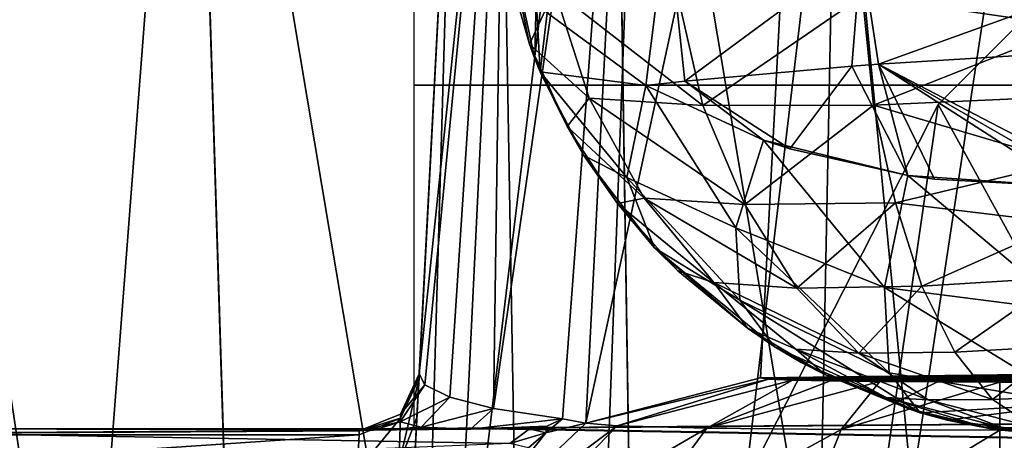
# Model space of a CAD drawing. Units: millimetres. Extents: x -200 to 200, y -145 to 289.
# Drawn here: x -187 to -179, y 187 to 191 of the extents above; entities that cross this region are included whole.
import ezdxf

# ---------------------------------------------------------------- set-up
doc = ezdxf.new("R2010")
doc.units = ezdxf.units.MM
doc.header["$LTSCALE"] = 101.851852
for name, color, linetype in [('100', 7, 'CONTINUOUS'), ('101', 7, 'CONTINUOUS'), ('102', 7, 'CONTINUOUS'), ('1386', 7, 'CONTINUOUS'), ('1387', 7, 'CONTINUOUS'), ('1388', 7, 'CONTINUOUS'), ('1419', 7, 'CONTINUOUS'), ('1426', 7, 'CONTINUOUS'), ('1427', 7, 'CONTINUOUS'), ('1429', 7, 'CONTINUOUS'), ('31', 7, 'CONTINUOUS'), ('43', 7, 'CONTINUOUS'), ('545', 7, 'CONTINUOUS'), ('55', 7, 'CONTINUOUS'), ('553', 7, 'CONTINUOUS'), ('554', 7, 'CONTINUOUS'), ('62', 7, 'CONTINUOUS'), ('66', 7, 'CONTINUOUS'), ('744', 7, 'CONTINUOUS'), ('745', 7, 'CONTINUOUS'), ('749', 7, 'CONTINUOUS'), ('760', 7, 'CONTINUOUS'), ('761', 7, 'CONTINUOUS'), ('762', 7, 'CONTINUOUS'), ('763', 7, 'CONTINUOUS'), ('83', 7, 'CONTINUOUS'), ('84', 7, 'CONTINUOUS'), ('85', 7, 'CONTINUOUS')]:
    doc.layers.add(name, color=color, linetype=linetype)

msp = doc.modelspace()

# ---------------------------------------------------------------- linework, layer by layer
at = {"layer": '100', "color": 252, "linetype": 'Continuous', "true_color": 0x8a8f91}
for points in [[(-180.6749, 195.9121, -284.9304), (-181.1164, 187.5401, 197.6865), (-182.5694, 187.1649, 197.6787), (-180.6749, 195.9121, -284.9304)], [(-182.1431, 195.5283, -284.9384), (-180.6749, 195.9121, -284.9304), (-182.5694, 187.1649, 197.6787), (-182.1431, 195.5283, -284.9384)], [(-183.2373, 194.4725, -284.9577), (-182.1431, 195.5283, -284.9384), (-183.339, 187.2851, 152.9429), (-183.2373, 194.4725, -284.9577)], [(-183.339, 187.2851, 152.9429), (-182.1431, 195.5283, -284.9384), (-182.7646, 187.2004, 188.5112), (-183.339, 187.2851, 152.9429)], [(-182.1431, 195.5283, -284.9384), (-182.5694, 187.1649, 197.6787), (-182.7646, 187.2004, 188.5112), (-182.1431, 195.5283, -284.9384)], [(-183.9606, 187.5741, 31.8125), (-183.6708, 193.0695, -284.9825), (-183.2373, 194.4725, -284.9577), (-183.9606, 187.5741, 31.8125)], [(-183.9606, 187.5741, 31.8125), (-183.2373, 194.4725, -284.9577), (-183.9113, 187.484, 69.5264), (-183.9606, 187.5741, 31.8125)], [(-183.9113, 187.484, 69.5264), (-183.2373, 194.4725, -284.9577), (-183.7035, 187.3793, 113.5232), (-183.9113, 187.484, 69.5264)], [(-183.7035, 187.3793, 113.5232), (-183.2373, 194.4725, -284.9577), (-183.339, 187.2851, 152.9429), (-183.7035, 187.3793, 113.5232)], [(-182.5694, 187.1649, 197.6787), (-183.6605, 186.1302, 197.6597), (-182.9042, 187.0819, 189.7222), (-182.5694, 187.1649, 197.6787)], [(-182.7646, 187.2004, 188.5112), (-182.5694, 187.1649, 197.6787), (-182.9042, 187.0819, 189.7222), (-182.7646, 187.2004, 188.5112)], [(-182.9042, 187.0819, 189.7222), (-183.6605, 186.1302, 197.6597), (-183.0497, 186.9574, 190.2402), (-182.9042, 187.0819, 189.7222)]]:
    msp.add_3dface(points, dxfattribs=at)
at = {"layer": '101', "color": 252, "linetype": 'Continuous', "true_color": 0x8a8f91}
for points in [[(-181.1164, 187.5401, 197.6865), (-181.048, 187.5311, 198.2073), (-182.5694, 187.1649, 197.6787), (-181.1164, 187.5401, 197.6865)], [(-182.5694, 187.1649, 197.6787), (-181.048, 187.5311, 198.2073), (-182.3086, 187.1419, 198.9992), (-182.5694, 187.1649, 197.6787)], [(-181.048, 187.5311, 198.2073), (-180.8487, 187.5228, 198.688), (-182.3086, 187.1419, 198.9992), (-181.048, 187.5311, 198.2073)], [(-180.8487, 187.5228, 198.688), (-181.5619, 187.1225, 200.12), (-182.3086, 187.1419, 198.9992), (-180.8487, 187.5228, 198.688)], [(-180.8487, 187.5228, 198.688), (-180.5324, 187.5156, 199.1003), (-181.5619, 187.1225, 200.12), (-180.8487, 187.5228, 198.688)], [(-180.5324, 187.5156, 199.1003), (-180.1206, 187.5101, 199.417), (-181.5619, 187.1225, 200.12), (-180.5324, 187.5156, 199.1003)], [(-180.1206, 187.5101, 199.417), (-180.4423, 187.1095, 200.8691), (-181.5619, 187.1225, 200.12), (-180.1206, 187.5101, 199.417)], [(-180.1206, 187.5101, 199.417), (-179.6406, 187.5066, 199.6168), (-180.4423, 187.1095, 200.8691), (-180.1206, 187.5101, 199.417)], [(-179.6406, 187.5066, 199.6168), (-179.121, 187.5055, 199.6856), (-180.4423, 187.1095, 200.8691), (-179.6406, 187.5066, 199.6168)], [(-180.4423, 187.1095, 200.8691), (-179.121, 187.5055, 199.6856), (-179.121, 187.105, 201.1318), (-180.4423, 187.1095, 200.8691)], [(-183.6605, 186.1302, 197.6597), (-182.5694, 187.1649, 197.6787), (-182.3086, 187.1419, 198.9992), (-183.6605, 186.1302, 197.6597)], [(-183.3172, 186.1, 199.3972), (-183.6605, 186.1302, 197.6597), (-182.3086, 187.1419, 198.9992), (-183.3172, 186.1, 199.3972)], [(-181.5619, 187.1225, 200.12), (-183.3172, 186.1, 199.3972), (-182.3086, 187.1419, 198.9992), (-181.5619, 187.1225, 200.12)], [(-182.3342, 186.0744, 200.8725), (-183.3172, 186.1, 199.3972), (-181.5619, 187.1225, 200.12), (-182.3342, 186.0744, 200.8725)], [(-180.4423, 187.1095, 200.8691), (-182.3342, 186.0744, 200.8725), (-181.5619, 187.1225, 200.12), (-180.4423, 187.1095, 200.8691)], [(-180.8601, 186.0573, 201.8588), (-182.3342, 186.0744, 200.8725), (-180.4423, 187.1095, 200.8691), (-180.8601, 186.0573, 201.8588)], [(-179.121, 187.105, 201.1318), (-180.8601, 186.0573, 201.8588), (-180.4423, 187.1095, 200.8691), (-179.121, 187.105, 201.1318)], [(-179.121, 186.0514, 202.2048), (-180.8601, 186.0573, 201.8588), (-179.121, 187.105, 201.1318), (-179.121, 186.0514, 202.2048)]]:
    msp.add_3dface(points, dxfattribs=at)
at = {"layer": '102', "color": 252, "linetype": 'Continuous', "true_color": 0x8a8f91}
for points in [[(-179.121, 187.5055, 199.6856), (179.121, 187.5055, 199.6856), (179.121, 187.105, 201.1318), (-179.121, 187.5055, 199.6856)], [(-179.121, 187.105, 201.1318), (-179.121, 187.5055, 199.6856), (179.121, 187.105, 201.1318), (-179.121, 187.105, 201.1318)], [(-179.121, 186.0514, 202.2048), (-179.121, 187.105, 201.1318), (179.121, 186.0514, 202.2048), (-179.121, 186.0514, 202.2048)], [(179.121, 186.0514, 202.2048), (-179.121, 187.105, 201.1318), (179.121, 187.105, 201.1318), (179.121, 186.0514, 202.2048)]]:
    msp.add_3dface(points, dxfattribs=at)
at = {"layer": '1386', "color": 252, "linetype": 'Continuous', "true_color": 0x8a8f91}
for points in [[(184, 189.9773, 205.0579), (-184, 189.9773, 205.0579), (-184, 198.5655, -290.023), (184, 189.9773, 205.0579)], [(184, 189.9773, 205.0579), (-184, 198.5655, -290.023), (184, 198.5655, -290.023), (184, 189.9773, 205.0579)]]:
    msp.add_3dface(points, dxfattribs=at)
at = {"layer": '1387', "color": 252, "linetype": 'Continuous', "true_color": 0x8a8f91}
for points in [[(184, 189.9773, 205.0579), (-183.54, 187.119, 205.0582), (-184, 187.119, 205.0582), (184, 189.9773, 205.0579)], [(-184, 189.9773, 205.0579), (184, 189.9773, 205.0579), (-184, 187.119, 205.0582), (-184, 189.9773, 205.0579)], [(71.46, 182.6679, 205.0587), (-183.54, 187.119, 205.0582), (184, 189.9773, 205.0579), (71.46, 182.6679, 205.0587)]]:
    msp.add_3dface(points, dxfattribs=at)
at = {"layer": '1388', "color": 252, "linetype": 'Continuous', "true_color": 0x8a8f91}
for points in [[(-183.54, 187.119, 205.0582), (71.46, 182.6679, 205.0587), (-183.54, 187.126, 269.7882), (-183.54, 187.119, 205.0582)], [(71.46, 182.6679, 205.0587), (71.46, 182.6749, 269.7887), (-183.54, 187.126, 269.7882), (71.46, 182.6679, 205.0587)]]:
    msp.add_3dface(points, dxfattribs=at)
at = {"layer": '1419', "color": 253, "linetype": 'Continuous', "true_color": 0xa0abb8}
for points in [[(-168.75, 174.6, 198), (-182.5, 170, 198), (-172.5, 187.5, 198), (-168.75, 174.6, 198)], [(-172.5, 187.5, 198), (-182.5, 170, 198), (-175.6081, 187.0036, 198), (-172.5, 187.5, 198)]]:
    msp.add_3dface(points, dxfattribs=at)
at = {"layer": '1426', "color": 253, "linetype": 'Continuous', "true_color": 0xa0abb8}
for points in [[(-179.6353, 189.8168, -288), (-168.75, 170, -288), (-176.3168, 193.1353, -288), (-179.6353, 189.8168, -288)], [(-181.7658, 185.6353, -288), (-168.75, 170, -288), (-179.6353, 189.8168, -288), (-181.7658, 185.6353, -288)]]:
    msp.add_3dface(points, dxfattribs=at)
at = {"layer": '1427', "color": 253, "linetype": 'Continuous', "true_color": 0xa0abb8}
for points in [[(-145.5866, 195.6194, -290), (-182.5, 170, -290), (-147.5, 196, -290), (-145.5866, 195.6194, -290)], [(-147.5, 196, -290), (-182.5, 170, -290), (-167.5, 196, -290), (-147.5, 196, -290)], [(-167.5, 196, -290), (-182.5, 170, -290), (-172.1353, 195.2658, -290), (-167.5, 196, -290)], [(-143.9645, 194.5355, -290), (-182.5, 170, -290), (-145.5866, 195.6194, -290), (-143.9645, 194.5355, -290)], [(-172.1353, 195.2658, -290), (-182.5, 170, -290), (-176.3168, 193.1353, -290), (-172.1353, 195.2658, -290)], [(-142.8806, 192.9134, -290), (-182.5, 170, -290), (-143.9645, 194.5355, -290), (-142.8806, 192.9134, -290)], [(-176.3168, 193.1353, -290), (-182.5, 170, -290), (-179.6353, 189.8168, -290), (-176.3168, 193.1353, -290)], [(-142.5, 191, -290), (-182.5, 170, -290), (-142.8806, 192.9134, -290), (-142.5, 191, -290)], [(-142.5, 175, -290), (-182.5, 170, -290), (-142.5, 191, -290), (-142.5, 175, -290)], [(-179.6353, 189.8168, -290), (-182.5, 170, -290), (-181.7658, 185.6353, -290), (-179.6353, 189.8168, -290)]]:
    msp.add_3dface(points, dxfattribs=at)
at = {"layer": '1429', "color": 253, "linetype": 'Continuous', "true_color": 0xa0abb8}
for points in [[(-179.6353, 189.8168, -288), (-176.3168, 193.1353, -288), (-179.6353, 189.8168, -290), (-179.6353, 189.8168, -288)], [(-176.3168, 193.1353, -288), (-176.3168, 193.1353, -290), (-179.6353, 189.8168, -290), (-176.3168, 193.1353, -288)], [(-181.7658, 185.6353, -288), (-179.6353, 189.8168, -288), (-181.7658, 185.6353, -290), (-181.7658, 185.6353, -288)], [(-179.6353, 189.8168, -288), (-179.6353, 189.8168, -290), (-181.7658, 185.6353, -290), (-179.6353, 189.8168, -288)]]:
    msp.add_3dface(points, dxfattribs=at)
at = {"layer": '31', "color": 252, "linetype": 'Continuous', "true_color": 0x8a8f91}
for points in [[(-185.8596, 195.5649, -295.0865), (-187.6364, 172.5391, -291.6182), (-188.6038, 195.5652, -292.3423), (-185.8596, 195.5649, -295.0865)], [(-185.138, 172.5389, -294.1167), (-187.6364, 172.5391, -291.6182), (-185.8596, 195.5649, -295.0865), (-185.138, 172.5389, -294.1167)], [(-182.3496, 195.5647, -296.8752), (-185.138, 172.5389, -294.1167), (-185.8596, 195.5649, -295.0865), (-182.3496, 195.5647, -296.8752)], [(-181.9898, 172.5387, -295.7207), (-185.138, 172.5389, -294.1167), (-182.3496, 195.5647, -296.8752), (-181.9898, 172.5387, -295.7207)], [(-178.5, 195.5647, -297.4827), (-181.9898, 172.5387, -295.7207), (-182.3496, 195.5647, -296.8752), (-178.5, 195.5647, -297.4827)], [(-178.5, 172.5386, -296.2735), (-181.9898, 172.5387, -295.7207), (-178.5, 195.5647, -297.4827), (-178.5, 172.5386, -296.2735)]]:
    msp.add_3dface(points, dxfattribs=at)
at = {"layer": '43', "color": 252, "linetype": 'Continuous', "true_color": 0x8a8f91}
for points in [[(-188.6038, 195.6249, 259.3768), (-185.138, 172.5989, 261.1562), (-185.8596, 195.6252, 262.1211), (-188.6038, 195.6249, 259.3768)], [(-187.6364, 172.5986, 258.6578), (-185.138, 172.5989, 261.1562), (-188.6038, 195.6249, 259.3768), (-187.6364, 172.5986, 258.6578)], [(-185.8596, 195.6252, 262.1211), (-181.9898, 172.5991, 262.7603), (-182.3496, 195.6254, 263.9097), (-185.8596, 195.6252, 262.1211)], [(-185.138, 172.5989, 261.1562), (-181.9898, 172.5991, 262.7603), (-185.8596, 195.6252, 262.1211), (-185.138, 172.5989, 261.1562)], [(-181.9898, 172.5991, 262.7603), (-178.5, 172.5991, 263.313), (-182.3496, 195.6254, 263.9097), (-181.9898, 172.5991, 262.7603)], [(-182.3496, 195.6254, 263.9097), (-178.5, 172.5991, 263.313), (-178.5, 195.6254, 264.5173), (-182.3496, 195.6254, 263.9097)]]:
    msp.add_3dface(points, dxfattribs=at)
at = {"layer": '545', "color": 252, "linetype": 'Continuous', "true_color": 0x8a8f91}
for points in [[(-183.0395, 190.3199, 251.909), (-183.3386, 191.7761, 214.0396), (-183.2424, 191.0322, 252.0367), (-183.0395, 190.3199, 251.909)], [(-183.3386, 191.7761, 214.0396), (-183.0395, 190.3199, 251.909), (-182.9947, 190.1981, 213.2425), (-183.3386, 191.7761, 214.0396)], [(-183.0395, 190.3199, 251.909), (-182.7272, 189.6336, 251.9295), (-182.9947, 190.1981, 213.2425), (-183.0395, 190.3199, 251.909)], [(-182.9947, 190.1981, 213.2425), (-182.7272, 189.6336, 251.9295), (-182.9499, 190.0888, 213.1825), (-182.9947, 190.1981, 213.2425)], [(-182.9499, 190.0888, 213.1825), (-182.7272, 189.6336, 251.9295), (-182.5878, 189.3916, 212.7859), (-182.9499, 190.0888, 213.1825)], [(-182.7272, 189.6336, 251.9295), (-182.3073, 188.9918, 252.0835), (-182.5878, 189.3916, 212.7859), (-182.7272, 189.6336, 251.9295)], [(-182.5878, 189.3916, 212.7859), (-182.3073, 188.9918, 252.0835), (-181.9991, 188.6243, 212.303), (-182.5878, 189.3916, 212.7859)], [(-182.3073, 188.9918, 252.0835), (-181.8048, 188.4319, 252.0668), (-181.9991, 188.6243, 212.303), (-182.3073, 188.9918, 252.0835)], [(-181.8048, 188.4319, 252.0668), (-181.2244, 187.954, 252.0615), (-181.9991, 188.6243, 212.303), (-181.8048, 188.4319, 252.0668)], [(-181.9991, 188.6243, 212.303), (-181.2244, 187.954, 252.0615), (-181.0011, 187.8011, 211.7504), (-181.9991, 188.6243, 212.303)], [(-181.2244, 187.954, 252.0615), (-180.5808, 187.5695, 252.0358), (-181.0011, 187.8011, 211.7504), (-181.2244, 187.954, 252.0615)], [(-181.0011, 187.8011, 211.7504), (-180.5808, 187.5695, 252.0358), (-180.7776, 187.669, 211.6597), (-181.0011, 187.8011, 211.7504)], [(-180.5808, 187.5695, 252.0358), (-179.8887, 187.2861, 251.9994), (-180.7776, 187.669, 211.6597), (-180.5808, 187.5695, 252.0358)], [(-180.7776, 187.669, 211.6597), (-179.8887, 187.2861, 251.9994), (-179.7849, 187.2492, 211.3619), (-180.7776, 187.669, 211.6597)], [(-179.8887, 187.2861, 251.9994), (-179.1659, 187.1097, 251.9475), (-179.7849, 187.2492, 211.3619), (-179.8887, 187.2861, 251.9994)], [(-179.7849, 187.2492, 211.3619), (-179.1659, 187.1097, 251.9475), (-179.5601, 187.1873, 211.3152), (-179.7849, 187.2492, 211.3619)], [(-178.4327, 187.0427, 251.8636), (-178.4327, 187.0383, 211.1839), (-179.5601, 187.1873, 211.3152), (-178.4327, 187.0427, 251.8636)], [(-179.1659, 187.1097, 251.9475), (-178.4327, 187.0427, 251.8636), (-179.5601, 187.1873, 211.3152), (-179.1659, 187.1097, 251.9475)]]:
    msp.add_3dface(points, dxfattribs=at)
at = {"layer": '55', "color": 252, "linetype": 'Continuous', "true_color": 0x8a8f91}
for points in [[(-184.7468, 172.5399, -284.9802), (-184.2712, 172.5396, -287.3708), (-183.6708, 193.0695, -284.9825), (-184.7468, 172.5399, -284.9802)], [(-184.2712, 172.5396, -287.3708), (-182.9171, 172.5394, -289.3974), (-183.2762, 193.0838, -286.9617), (-184.2712, 172.5396, -287.3708)], [(-183.6708, 193.0695, -284.9825), (-184.2712, 172.5396, -287.3708), (-183.2762, 193.0838, -286.9617), (-183.6708, 193.0695, -284.9825)], [(-183.2762, 193.0838, -286.9617), (-182.9171, 172.5394, -289.3974), (-182.1554, 193.096, -288.6378), (-183.2762, 193.0838, -286.9617)], [(-182.9171, 172.5394, -289.3974), (-180.8905, 172.5392, -290.7515), (-180.4787, 193.1041, -289.7578), (-182.9171, 172.5394, -289.3974)], [(-182.1554, 193.096, -288.6378), (-182.9171, 172.5394, -289.3974), (-180.4787, 193.1041, -289.7578), (-182.1554, 193.096, -288.6378)], [(-180.8905, 172.5392, -290.7515), (-178.5, 172.5392, -291.227), (-180.4787, 193.1041, -289.7578), (-180.8905, 172.5392, -290.7515)], [(-180.4787, 193.1041, -289.7578), (-178.5, 172.5392, -291.227), (-178.5, 193.1069, -290.1513), (-180.4787, 193.1041, -289.7578)]]:
    msp.add_3dface(points, dxfattribs=at)
at = {"layer": '553', "color": 252, "linetype": 'Continuous', "true_color": 0x8a8f91}
for points in [[(-178.1798, 189.1386, 209.1783), (-178.2391, 190.2704, 209.2375), (-180.1323, 190.1519, 209.6052), (-178.1798, 189.1386, 209.1783)], [(-181.747, 190.0118, 210.6677), (-180.8709, 189.4491, 209.9676), (-180.3534, 190.1353, 209.7015), (-181.747, 190.0118, 210.6677)], [(-180.8709, 189.4491, 209.9676), (-179.8886, 189.2273, 209.4816), (-180.3534, 190.1353, 209.7015), (-180.8709, 189.4491, 209.9676)], [(-180.3534, 190.1353, 209.7015), (-179.8886, 189.2273, 209.4816), (-180.1323, 190.1519, 209.6052), (-180.3534, 190.1353, 209.7015)], [(-178.3644, 189.1367, 209.1816), (-178.1798, 189.1386, 209.1783), (-180.1323, 190.1519, 209.6052), (-178.3644, 189.1367, 209.1816)], [(-178.5425, 189.1346, 209.1913), (-178.3644, 189.1367, 209.1816), (-180.1323, 190.1519, 209.6052), (-178.5425, 189.1346, 209.1913)], [(-179.6654, 189.1962, 209.4057), (-178.5425, 189.1346, 209.1913), (-180.1323, 190.1519, 209.6052), (-179.6654, 189.1962, 209.4057)], [(-179.8886, 189.2273, 209.4816), (-179.6654, 189.1962, 209.4057), (-180.1323, 190.1519, 209.6052), (-179.8886, 189.2273, 209.4816)], [(-182.0699, 189.9765, 211.0176), (-181.0912, 189.5208, 210.1158), (-181.747, 190.0118, 210.6677), (-182.0699, 189.9765, 211.0176)], [(-181.0912, 189.5208, 210.1158), (-180.8709, 189.4491, 209.9676), (-181.747, 190.0118, 210.6677), (-181.0912, 189.5208, 210.1158)]]:
    msp.add_3dface(points, dxfattribs=at)
at = {"layer": '554', "color": 252, "linetype": 'Continuous', "true_color": 0x8a8f91}
for points in [[(-182.8931, 190.5802, 212.3038), (-182.0699, 189.9765, 211.0176), (-181.892, 191.3888, 210.5338), (-182.8931, 190.5802, 212.3038)], [(-182.0699, 189.9765, 211.0176), (-181.747, 190.0118, 210.6677), (-181.892, 191.3888, 210.5338), (-182.0699, 189.9765, 211.0176)], [(-181.892, 191.3888, 210.5338), (-181.747, 190.0118, 210.6677), (-180.2771, 191.0984, 209.5025), (-181.892, 191.3888, 210.5338)], [(-181.747, 190.0118, 210.6677), (-180.3534, 190.1353, 209.7015), (-180.2771, 191.0984, 209.5025), (-181.747, 190.0118, 210.6677)], [(-180.3534, 190.1353, 209.7015), (-180.1323, 190.1519, 209.6052), (-180.2771, 191.0984, 209.5025), (-180.3534, 190.1353, 209.7015)], [(-180.1323, 190.1519, 209.6052), (-178.3368, 190.8024, 209.194), (-180.2771, 191.0984, 209.5025), (-180.1323, 190.1519, 209.6052)], [(-178.2391, 190.2704, 209.2375), (-178.3368, 190.8024, 209.194), (-180.1323, 190.1519, 209.6052), (-178.2391, 190.2704, 209.2375)]]:
    msp.add_3dface(points, dxfattribs=at)
at = {"layer": '62', "color": 252, "linetype": 'Continuous', "true_color": 0x8a8f91}
for points in [[(-184.7468, 172.5399, -284.9802), (-183.6708, 193.0695, -284.9825), (-184.1122, 184.6484, -276.3241), (-184.7468, 172.5399, -284.9802)], [(-184.1122, 184.6484, -276.3241), (-183.6708, 193.0695, -284.9825), (-184.0358, 186.1067, -275.1857), (-184.1122, 184.6484, -276.3241)], [(-184.0358, 186.1067, -275.1857), (-183.6708, 193.0695, -284.9825), (-183.978, 187.2107, -273.3595), (-184.0358, 186.1067, -275.1857)], [(-183.978, 187.2107, -273.3595), (-183.6708, 193.0695, -284.9825), (-183.9606, 187.5413, -271.4819), (-183.978, 187.2107, -273.3595)], [(-183.9606, 187.5413, -271.4819), (-183.6708, 193.0695, -284.9825), (-183.9606, 187.5741, 31.8125), (-183.9606, 187.5413, -271.4819)]]:
    msp.add_3dface(points, dxfattribs=at)
at = {"layer": '66', "color": 252, "linetype": 'Continuous', "true_color": 0x8a8f91}
for points in [[(-181.1164, 187.5401, 197.6865), (-180.6749, 195.9121, -284.9304), (-143.1613, 188.0212, 169.9568), (-181.1164, 187.5401, 197.6865)], [(-143.1613, 188.0212, 169.9568), (-180.6749, 195.9121, -284.9304), (-142.4924, 188.0871, 166.1552), (-143.1613, 188.0212, 169.9568)], [(-142.4924, 188.0871, 166.1552), (-180.6749, 195.9121, -284.9304), (-140.5547, 188.1454, 162.7919), (-142.4924, 188.0871, 166.1552)], [(-140.5547, 188.1454, 162.7919), (-180.6749, 195.9121, -284.9304), (-137.5859, 188.1887, 160.2969), (-140.5547, 188.1454, 162.7919)], [(-137.5859, 188.1887, 160.2969), (-180.6749, 195.9121, -284.9304), (-133.945, 188.2118, 158.9683), (-137.5859, 188.1887, 160.2969)], [(-133.945, 188.2118, 158.9683), (-180.6749, 195.9121, -284.9304), (-130.0764, 188.2118, 158.9646), (-133.945, 188.2118, 158.9683)], [(-130.0764, 188.2118, 158.9646), (-180.6749, 195.9121, -284.9304), (-117.567, 195.2247, -245.3087), (-130.0764, 188.2118, 158.9646)], [(-181.1164, 187.5401, 197.6865), (-143.1613, 188.0212, 169.9568), (-142.4851, 187.9548, 173.7797), (-181.1164, 187.5401, 197.6865)], [(-140.541, 187.8966, 177.1381), (-181.1164, 187.5401, 197.6865), (-142.4851, 187.9548, 173.7797), (-140.541, 187.8966, 177.1381)], [(-137.567, 187.8534, 179.6274), (-181.1164, 187.5401, 197.6865), (-140.541, 187.8966, 177.1381), (-137.567, 187.8534, 179.6274)], [(-133.9236, 187.8305, 180.9489), (-181.1164, 187.5401, 197.6865), (-137.567, 187.8534, 179.6274), (-133.9236, 187.8305, 180.9489)], [(181.1164, 187.5401, 197.6865), (-181.1164, 187.5401, 197.6865), (-133.9236, 187.8305, 180.9489), (181.1164, 187.5401, 197.6865)], [(-181.1164, 187.5401, 197.6865), (181.1164, 187.5401, 197.6865), (181.048, 187.5311, 198.2073), (-181.1164, 187.5401, 197.6865)], [(-181.048, 187.5311, 198.2073), (-181.1164, 187.5401, 197.6865), (181.048, 187.5311, 198.2073), (-181.048, 187.5311, 198.2073)], [(-180.8487, 187.5228, 198.688), (-181.048, 187.5311, 198.2073), (180.8487, 187.5228, 198.688), (-180.8487, 187.5228, 198.688)], [(180.8487, 187.5228, 198.688), (-181.048, 187.5311, 198.2073), (181.048, 187.5311, 198.2073), (180.8487, 187.5228, 198.688)], [(-180.5324, 187.5156, 199.1003), (-180.8487, 187.5228, 198.688), (180.5324, 187.5156, 199.1003), (-180.5324, 187.5156, 199.1003)], [(180.5324, 187.5156, 199.1003), (-180.8487, 187.5228, 198.688), (180.8487, 187.5228, 198.688), (180.5324, 187.5156, 199.1003)], [(-180.1206, 187.5101, 199.417), (-180.5324, 187.5156, 199.1003), (180.1206, 187.5101, 199.417), (-180.1206, 187.5101, 199.417)], [(180.1206, 187.5101, 199.417), (-180.5324, 187.5156, 199.1003), (180.5324, 187.5156, 199.1003), (180.1206, 187.5101, 199.417)], [(-179.6406, 187.5066, 199.6168), (-180.1206, 187.5101, 199.417), (179.6406, 187.5066, 199.6168), (-179.6406, 187.5066, 199.6168)], [(179.6406, 187.5066, 199.6168), (-180.1206, 187.5101, 199.417), (180.1206, 187.5101, 199.417), (179.6406, 187.5066, 199.6168)], [(-179.121, 187.5055, 199.6856), (-179.6406, 187.5066, 199.6168), (179.121, 187.5055, 199.6856), (-179.121, 187.5055, 199.6856)], [(179.121, 187.5055, 199.6856), (-179.6406, 187.5066, 199.6168), (179.6406, 187.5066, 199.6168), (179.121, 187.5055, 199.6856)]]:
    msp.add_3dface(points, dxfattribs=at)
at = {"layer": '744', "color": 252, "linetype": 'Continuous', "true_color": 0x8a8f91}
for points in [[(-182.0699, 189.9765, 211.0176), (-182.2302, 189.2103, 211.5764), (-181.3206, 188.7916, 210.4872), (-182.0699, 189.9765, 211.0176)], [(-181.0912, 189.5208, 210.1158), (-182.0699, 189.9765, 211.0176), (-181.3206, 188.7916, 210.4872), (-181.0912, 189.5208, 210.1158)], [(-180.0831, 188.2927, 209.788), (-181.0912, 189.5208, 210.1158), (-181.3206, 188.7916, 210.4872), (-180.0831, 188.2927, 209.788)], [(-179.8886, 189.2273, 209.4816), (-180.8709, 189.4491, 209.9676), (-181.0912, 189.5208, 210.1158), (-179.8886, 189.2273, 209.4816)], [(-179.8886, 189.2273, 209.4816), (-181.0912, 189.5208, 210.1158), (-180.0831, 188.2927, 209.788), (-179.8886, 189.2273, 209.4816)], [(-182.2302, 189.2103, 211.5764), (-181.9991, 188.6243, 212.303), (-181.2874, 188.1885, 211.0627), (-182.2302, 189.2103, 211.5764)], [(-182.2302, 189.2103, 211.5764), (-181.2874, 188.1885, 211.0627), (-181.3206, 188.7916, 210.4872), (-182.2302, 189.2103, 211.5764)], [(-179.8886, 189.2273, 209.4816), (-180.0831, 188.2927, 209.788), (-178.5435, 188.0951, 209.4259), (-179.8886, 189.2273, 209.4816)], [(-178.5425, 189.1346, 209.1913), (-179.6654, 189.1962, 209.4057), (-179.8886, 189.2273, 209.4816), (-178.5425, 189.1346, 209.1913)], [(-178.5425, 189.1346, 209.1913), (-179.8886, 189.2273, 209.4816), (-178.5435, 188.0951, 209.4259), (-178.5425, 189.1346, 209.1913)], [(-180.0441, 187.5818, 210.4684), (-180.0831, 188.2927, 209.788), (-181.3206, 188.7916, 210.4872), (-180.0441, 187.5818, 210.4684)], [(-181.2874, 188.1885, 211.0627), (-180.0441, 187.5818, 210.4684), (-181.3206, 188.7916, 210.4872), (-181.2874, 188.1885, 211.0627)], [(-181.9991, 188.6243, 212.303), (-181.0011, 187.8011, 211.7504), (-181.2874, 188.1885, 211.0627), (-181.9991, 188.6243, 212.303)], [(-180.0831, 188.2927, 209.788), (-180.0441, 187.5818, 210.4684), (-178.503, 187.3233, 210.1595), (-180.0831, 188.2927, 209.788)], [(-178.5435, 188.0951, 209.4259), (-180.0831, 188.2927, 209.788), (-178.503, 187.3233, 210.1595), (-178.5435, 188.0951, 209.4259)], [(-181.0011, 187.8011, 211.7504), (-179.7849, 187.2492, 211.3619), (-181.2874, 188.1885, 211.0627), (-181.0011, 187.8011, 211.7504)], [(-179.7849, 187.2492, 211.3619), (-180.0441, 187.5818, 210.4684), (-181.2874, 188.1885, 211.0627), (-179.7849, 187.2492, 211.3619)], [(-181.0011, 187.8011, 211.7504), (-180.7776, 187.669, 211.6597), (-179.7849, 187.2492, 211.3619), (-181.0011, 187.8011, 211.7504)], [(-180.0441, 187.5818, 210.4684), (-179.7849, 187.2492, 211.3619), (-178.503, 187.3233, 210.1595), (-180.0441, 187.5818, 210.4684)], [(-179.7849, 187.2492, 211.3619), (-179.5601, 187.1873, 211.3152), (-178.503, 187.3233, 210.1595), (-179.7849, 187.2492, 211.3619)], [(-179.5601, 187.1873, 211.3152), (-178.4327, 187.0383, 211.1839), (-178.503, 187.3233, 210.1595), (-179.5601, 187.1873, 211.3152)]]:
    msp.add_3dface(points, dxfattribs=at)
at = {"layer": '745', "color": 252, "linetype": 'Continuous', "true_color": 0x8a8f91}
for points in [[(-182.9833, 190.6991, 212.5086), (-183.3386, 191.7761, 214.0396), (-182.9947, 190.1981, 213.2425), (-182.9833, 190.6991, 212.5086)], [(-182.9833, 190.6991, 212.5086), (-182.9947, 190.1981, 213.2425), (-182.9499, 190.0888, 213.1825), (-182.9833, 190.6991, 212.5086)], [(-182.8931, 190.5802, 212.3038), (-182.9833, 190.6991, 212.5086), (-182.9499, 190.0888, 213.1825), (-182.8931, 190.5802, 212.3038)], [(-182.0699, 189.9765, 211.0176), (-182.8931, 190.5802, 212.3038), (-182.9499, 190.0888, 213.1825), (-182.0699, 189.9765, 211.0176)], [(-182.0699, 189.9765, 211.0176), (-182.9499, 190.0888, 213.1825), (-182.2302, 189.2103, 211.5764), (-182.0699, 189.9765, 211.0176)], [(-182.9499, 190.0888, 213.1825), (-182.5878, 189.3916, 212.7859), (-182.2302, 189.2103, 211.5764), (-182.9499, 190.0888, 213.1825)], [(-182.5878, 189.3916, 212.7859), (-181.9991, 188.6243, 212.303), (-182.2302, 189.2103, 211.5764), (-182.5878, 189.3916, 212.7859)]]:
    msp.add_3dface(points, dxfattribs=at)
at = {"layer": '749', "color": 252, "linetype": 'Continuous', "true_color": 0x8a8f91}
for points in [[(-178.4908, 191.0738, 256.7681), (-178.516, 190.4669, 256.6077), (-180.2651, 190.7234, 256.3377), (-178.4908, 191.0738, 256.7681)], [(-183.0395, 190.3199, 251.909), (-183.2424, 191.0322, 252.0367), (-182.8326, 190.7684, 253.7739), (-183.0395, 190.3199, 251.909)], [(-182.5434, 189.8694, 253.5123), (-183.0395, 190.3199, 251.909), (-182.8326, 190.7684, 253.7739), (-182.5434, 189.8694, 253.5123)], [(-182.5434, 189.8694, 253.5123), (-182.8326, 190.7684, 253.7739), (-181.5964, 189.8087, 254.9981), (-182.5434, 189.8694, 253.5123)], [(-181.5964, 189.8087, 254.9981), (-182.8326, 190.7684, 253.7739), (-181.8047, 190.7234, 255.3088), (-181.5964, 189.8087, 254.9981)], [(-181.5964, 189.8087, 254.9981), (-181.8047, 190.7234, 255.3088), (-180.2651, 190.7234, 256.3377), (-181.5964, 189.8087, 254.9981)], [(-180.1741, 189.8119, 256.0055), (-181.5964, 189.8087, 254.9981), (-180.2651, 190.7234, 256.3377), (-180.1741, 189.8119, 256.0055)], [(-178.516, 190.4669, 256.6077), (-180.1741, 189.8119, 256.0055), (-180.2651, 190.7234, 256.3377), (-178.516, 190.4669, 256.6077)], [(-178.516, 190.4669, 256.6077), (-178.5634, 189.8849, 256.3724), (-180.1741, 189.8119, 256.0055), (-178.516, 190.4669, 256.6077)], [(-182.7272, 189.6336, 251.9295), (-183.0395, 190.3199, 251.909), (-182.5434, 189.8694, 253.5123), (-182.7272, 189.6336, 251.9295)], [(-182.084, 189.0363, 253.4654), (-182.7272, 189.6336, 251.9295), (-182.5434, 189.8694, 253.5123), (-182.084, 189.0363, 253.4654)], [(-182.084, 189.0363, 253.4654), (-182.5434, 189.8694, 253.5123), (-181.2472, 188.9842, 254.723), (-182.084, 189.0363, 253.4654)], [(-181.2472, 188.9842, 254.723), (-182.5434, 189.8694, 253.5123), (-181.5964, 189.8087, 254.9981), (-181.2472, 188.9842, 254.723)], [(-178.5634, 189.8849, 256.3724), (-178.5748, 189.336, 256.0655), (-180.1741, 189.8119, 256.0055), (-178.5634, 189.8849, 256.3724)], [(-181.2472, 188.9842, 254.723), (-181.5964, 189.8087, 254.9981), (-180.1741, 189.8119, 256.0055), (-181.2472, 188.9842, 254.723)], [(-179.99, 188.9989, 255.5691), (-181.2472, 188.9842, 254.723), (-180.1741, 189.8119, 256.0055), (-179.99, 188.9989, 255.5691)], [(-178.5748, 189.336, 256.0655), (-179.99, 188.9989, 255.5691), (-180.1741, 189.8119, 256.0055), (-178.5748, 189.336, 256.0655)], [(-182.3073, 188.9918, 252.0835), (-182.7272, 189.6336, 251.9295), (-182.084, 189.0363, 253.4654), (-182.3073, 188.9918, 252.0835)], [(-178.5748, 189.336, 256.0655), (-178.5885, 188.8305, 255.6924), (-179.99, 188.9989, 255.5691), (-178.5748, 189.336, 256.0655)], [(-181.5041, 188.3351, 253.2193), (-182.3073, 188.9918, 252.0835), (-182.084, 189.0363, 253.4654), (-181.5041, 188.3351, 253.2193)], [(-181.5041, 188.3351, 253.2193), (-182.084, 189.0363, 253.4654), (-180.8127, 188.2886, 254.2681), (-181.5041, 188.3351, 253.2193)], [(-180.8127, 188.2886, 254.2681), (-182.084, 189.0363, 253.4654), (-181.2472, 188.9842, 254.723), (-180.8127, 188.2886, 254.2681)], [(-181.8048, 188.4319, 252.0668), (-182.3073, 188.9918, 252.0835), (-181.5041, 188.3351, 253.2193), (-181.8048, 188.4319, 252.0668)], [(-180.8127, 188.2886, 254.2681), (-181.2472, 188.9842, 254.723), (-179.99, 188.9989, 255.5691), (-180.8127, 188.2886, 254.2681)], [(-179.7715, 188.3032, 254.9754), (-180.8127, 188.2886, 254.2681), (-179.99, 188.9989, 255.5691), (-179.7715, 188.3032, 254.9754)], [(-178.5885, 188.8305, 255.6924), (-179.7715, 188.3032, 254.9754), (-179.99, 188.9989, 255.5691), (-178.5885, 188.8305, 255.6924)], [(-178.5885, 188.8305, 255.6924), (-178.6071, 188.3763, 255.2595), (-179.7715, 188.3032, 254.9754), (-178.5885, 188.8305, 255.6924)], [(-181.2244, 187.954, 252.0615), (-181.8048, 188.4319, 252.0668), (-181.5041, 188.3351, 253.2193), (-181.2244, 187.954, 252.0615)], [(-178.6071, 188.3763, 255.2595), (-179.4977, 187.755, 254.284), (-179.7715, 188.3032, 254.9754), (-178.6071, 188.3763, 255.2595)], [(-178.6071, 188.3763, 255.2595), (-178.6066, 187.8061, 254.5136), (-179.4977, 187.755, 254.284), (-178.6071, 188.3763, 255.2595)], [(-180.8225, 187.7795, 252.939), (-181.2244, 187.954, 252.0615), (-181.5041, 188.3351, 253.2193), (-180.8225, 187.7795, 252.939)], [(-180.8225, 187.7795, 252.939), (-181.5041, 188.3351, 253.2193), (-180.2952, 187.7452, 253.7429), (-180.8225, 187.7795, 252.939)], [(-180.2952, 187.7452, 253.7429), (-181.5041, 188.3351, 253.2193), (-180.8127, 188.2886, 254.2681), (-180.2952, 187.7452, 253.7429)], [(-180.2952, 187.7452, 253.7429), (-180.8127, 188.2886, 254.2681), (-179.7715, 188.3032, 254.9754), (-180.2952, 187.7452, 253.7429)], [(-179.4977, 187.755, 254.284), (-180.2952, 187.7452, 253.7429), (-179.7715, 188.3032, 254.9754), (-179.4977, 187.755, 254.284)], [(-180.5808, 187.5695, 252.0358), (-181.2244, 187.954, 252.0615), (-180.8225, 187.7795, 252.939), (-180.5808, 187.5695, 252.0358)], [(-180.0689, 187.3784, 252.6109), (-180.5808, 187.5695, 252.0358), (-180.8225, 187.7795, 252.939), (-180.0689, 187.3784, 252.6109)], [(-180.0689, 187.3784, 252.6109), (-180.8225, 187.7795, 252.939), (-179.7185, 187.3583, 253.1542), (-180.0689, 187.3784, 252.6109)], [(-179.7185, 187.3583, 253.1542), (-180.8225, 187.7795, 252.939), (-180.2952, 187.7452, 253.7429), (-179.7185, 187.3583, 253.1542)], [(-178.6066, 187.8061, 254.5136), (-179.1827, 187.3615, 253.5178), (-179.4977, 187.755, 254.284), (-178.6066, 187.8061, 254.5136)], [(-178.6066, 187.8061, 254.5136), (-178.5841, 187.386, 253.677), (-179.1827, 187.3615, 253.5178), (-178.6066, 187.8061, 254.5136)], [(-179.1827, 187.3615, 253.5178), (-180.2952, 187.7452, 253.7429), (-179.4977, 187.755, 254.284), (-179.1827, 187.3615, 253.5178)], [(-179.7185, 187.3583, 253.1542), (-180.2952, 187.7452, 253.7429), (-179.1827, 187.3615, 253.5178), (-179.7185, 187.3583, 253.1542)], [(-179.8887, 187.2861, 251.9994), (-180.5808, 187.5695, 252.0358), (-180.0689, 187.3784, 252.6109), (-179.8887, 187.2861, 251.9994)], [(-179.2641, 187.1328, 252.2595), (-179.8887, 187.2861, 251.9994), (-180.0689, 187.3784, 252.6109), (-179.2641, 187.1328, 252.2595)], [(-179.2641, 187.1328, 252.2595), (-180.0689, 187.3784, 252.6109), (-179.093, 187.1252, 252.5288), (-179.2641, 187.1328, 252.2595)], [(-179.093, 187.1252, 252.5288), (-180.0689, 187.3784, 252.6109), (-179.7185, 187.3583, 253.1542), (-179.093, 187.1252, 252.5288)], [(-178.5841, 187.386, 253.677), (-178.8259, 187.1245, 252.7053), (-179.1827, 187.3615, 253.5178), (-178.5841, 187.386, 253.677)], [(-179.1659, 187.1097, 251.9475), (-179.8887, 187.2861, 251.9994), (-179.2641, 187.1328, 252.2595), (-179.1659, 187.1097, 251.9475)], [(-178.8259, 187.1245, 252.7053), (-179.7185, 187.3583, 253.1542), (-179.1827, 187.3615, 253.5178), (-178.8259, 187.1245, 252.7053)], [(-179.093, 187.1252, 252.5288), (-179.7185, 187.3583, 253.1542), (-178.8259, 187.1245, 252.7053), (-179.093, 187.1252, 252.5288)], [(-178.4327, 187.0427, 251.8636), (-179.1659, 187.1097, 251.9475), (-179.2641, 187.1328, 252.2595), (-178.4327, 187.0427, 251.8636)], [(-178.4327, 187.0427, 251.8636), (-179.2641, 187.1328, 252.2595), (-179.093, 187.1252, 252.5288), (-178.4327, 187.0427, 251.8636)], [(-178.4327, 187.0427, 251.8636), (-179.093, 187.1252, 252.5288), (-178.8259, 187.1245, 252.7053), (-178.4327, 187.0427, 251.8636)]]:
    msp.add_3dface(points, dxfattribs=at)
at = {"layer": '760', "color": 252, "linetype": 'Continuous', "true_color": 0x8a8f91}
for points in [[(-183.978, 187.2107, -273.3595), (-183.9606, 187.5413, -271.4819), (-184.1284, 186.8186, -273.4593), (-183.978, 187.2107, -273.3595)], [(-183.9606, 187.5413, -271.4819), (-184.1158, 187.2048, -271.4818), (-184.1284, 186.8186, -273.4593), (-183.9606, 187.5413, -271.4819)], [(-184.4599, 187.0675, -271.4818), (-184.4773, 186.7669, -273.1888), (-184.1158, 187.2048, -271.4818), (-184.4599, 187.0675, -271.4818)], [(-184.1158, 187.2048, -271.4818), (-184.4773, 186.7669, -273.1888), (-184.1284, 186.8186, -273.4593), (-184.1158, 187.2048, -271.4818)], [(-184.0358, 186.1067, -275.1857), (-183.978, 187.2107, -273.3595), (-184.1284, 186.8186, -273.4593), (-184.0358, 186.1067, -275.1857)]]:
    msp.add_3dface(points, dxfattribs=at)
at = {"layer": '761', "color": 252, "linetype": 'Continuous', "true_color": 0x8a8f91}
for points in [[(-183.9606, 187.5413, -271.4819), (-183.9606, 187.5741, 31.8125), (-184.1158, 187.2376, 31.8125), (-183.9606, 187.5413, -271.4819)], [(-183.9606, 187.5413, -271.4819), (-184.1158, 187.2376, 31.8125), (-184.1158, 187.2048, -271.4818), (-183.9606, 187.5413, -271.4819)], [(-184.1158, 187.2376, 31.8125), (-184.4599, 187.1003, 31.8125), (-184.1158, 187.2048, -271.4818), (-184.1158, 187.2376, 31.8125)], [(-184.4599, 187.1003, 31.8125), (-184.4599, 187.0675, -271.4818), (-184.1158, 187.2048, -271.4818), (-184.4599, 187.1003, 31.8125)]]:
    msp.add_3dface(points, dxfattribs=at)
at = {"layer": '762', "color": 252, "linetype": 'Continuous', "true_color": 0x8a8f91}
for points in [[(-183.9606, 187.5741, 31.8125), (-183.9113, 187.484, 69.5264), (-184.1158, 187.2376, 31.8125), (-183.9606, 187.5741, 31.8125)], [(-183.9113, 187.484, 69.5264), (-183.7035, 187.3793, 113.5232), (-184.1173, 187.1749, 76.0765), (-183.9113, 187.484, 69.5264)], [(-184.1158, 187.2376, 31.8125), (-183.9113, 187.484, 69.5264), (-184.1173, 187.1749, 76.0765), (-184.1158, 187.2376, 31.8125)], [(-184.1173, 187.1749, 76.0765), (-183.7035, 187.3793, 113.5232), (-183.9438, 187.1315, 120.3405), (-184.1173, 187.1749, 76.0765)], [(-183.7035, 187.3793, 113.5232), (-183.339, 187.2851, 152.9429), (-183.9438, 187.1315, 120.3405), (-183.7035, 187.3793, 113.5232)], [(-183.339, 187.2851, 152.9429), (-183.5327, 187.1146, 164.812), (-183.9438, 187.1315, 120.3405), (-183.339, 187.2851, 152.9429)], [(-183.5327, 187.1146, 164.812), (-183.339, 187.2851, 152.9429), (-182.7646, 187.2004, 188.5112), (-183.5327, 187.1146, 164.812)], [(-184.4599, 187.1003, 31.8125), (-184.1158, 187.2376, 31.8125), (-184.1173, 187.1749, 76.0765), (-184.4599, 187.1003, 31.8125)], [(-184.4348, 187.1028, 55.4447), (-184.4599, 187.1003, 31.8125), (-184.1173, 187.1749, 76.0765), (-184.4348, 187.1028, 55.4447)], [(-184.3358, 187.1059, 84.1524), (-184.4348, 187.1028, 55.4447), (-184.1173, 187.1749, 76.0765), (-184.3358, 187.1059, 84.1524)], [(-184.3358, 187.1059, 84.1524), (-184.1173, 187.1749, 76.0765), (-183.9438, 187.1315, 120.3405), (-184.3358, 187.1059, 84.1524)], [(-184.1474, 187.1091, 113.5269), (-184.3358, 187.1059, 84.1524), (-183.9438, 187.1315, 120.3405), (-184.1474, 187.1091, 113.5269)], [(-183.879, 187.112, 140.5213), (-184.1474, 187.1091, 113.5269), (-183.9438, 187.1315, 120.3405), (-183.879, 187.112, 140.5213)], [(-183.5327, 187.1146, 164.812), (-183.879, 187.112, 140.5213), (-183.9438, 187.1315, 120.3405), (-183.5327, 187.1146, 164.812)], [(-183.5327, 187.1146, 164.812), (-182.7646, 187.2004, 188.5112), (-182.8965, 187.1385, 188.5145), (-183.5327, 187.1146, 164.812)], [(-183.0407, 187.1172, 188.5182), (-183.5327, 187.1146, 164.812), (-182.8965, 187.1385, 188.5145), (-183.0407, 187.1172, 188.5182)]]:
    msp.add_3dface(points, dxfattribs=at)
at = {"layer": '763', "color": 252, "linetype": 'Continuous', "true_color": 0x8a8f91}
for points in [[(-182.9042, 187.0819, 189.7222), (-183.0407, 187.1172, 188.5182), (-182.8965, 187.1385, 188.5145), (-182.9042, 187.0819, 189.7222)], [(-182.7646, 187.2004, 188.5112), (-182.9042, 187.0819, 189.7222), (-182.8965, 187.1385, 188.5145), (-182.7646, 187.2004, 188.5112)], [(-183.2034, 186.9947, 189.6188), (-183.0407, 187.1172, 188.5182), (-182.9042, 187.0819, 189.7222), (-183.2034, 186.9947, 189.6188)], [(-183.2034, 186.9947, 189.6188), (-182.9042, 187.0819, 189.7222), (-183.0497, 186.9574, 190.2402), (-183.2034, 186.9947, 189.6188)]]:
    msp.add_3dface(points, dxfattribs=at)
at = {"layer": '83', "color": 252, "linetype": 'Continuous', "true_color": 0x8a8f91}
for points in [[(-190.0801, 187.0675, -271.4818), (-190.0583, 186.689, -273.3896), (-184.4599, 187.0675, -271.4818), (-190.0801, 187.0675, -271.4818)], [(-184.4599, 187.0675, -271.4818), (-190.0583, 186.689, -273.3896), (-184.4773, 186.7669, -273.1888), (-184.4599, 187.0675, -271.4818)]]:
    msp.add_3dface(points, dxfattribs=at)
at = {"layer": '84', "color": 252, "linetype": 'Continuous', "true_color": 0x8a8f91}
for points in [[(-190.0801, 187.1172, 188.5182), (-190.0801, 187.0675, -271.4818), (-183.879, 187.112, 140.5213), (-190.0801, 187.1172, 188.5182)], [(-183.0407, 187.1172, 188.5182), (-190.0801, 187.1172, 188.5182), (-183.5327, 187.1146, 164.812), (-183.0407, 187.1172, 188.5182)], [(-183.5327, 187.1146, 164.812), (-190.0801, 187.1172, 188.5182), (-183.879, 187.112, 140.5213), (-183.5327, 187.1146, 164.812)], [(-183.879, 187.112, 140.5213), (-190.0801, 187.0675, -271.4818), (-184.1474, 187.1091, 113.5269), (-183.879, 187.112, 140.5213)], [(-184.1474, 187.1091, 113.5269), (-190.0801, 187.0675, -271.4818), (-184.3358, 187.1059, 84.1524), (-184.1474, 187.1091, 113.5269)], [(-184.3358, 187.1059, 84.1524), (-190.0801, 187.0675, -271.4818), (-184.4348, 187.1028, 55.4447), (-184.3358, 187.1059, 84.1524)], [(-184.4348, 187.1028, 55.4447), (-190.0801, 187.0675, -271.4818), (-184.4599, 187.1003, 31.8125), (-184.4348, 187.1028, 55.4447)], [(-190.0801, 187.0675, -271.4818), (-184.4599, 187.0675, -271.4818), (-184.4599, 187.1003, 31.8125), (-190.0801, 187.0675, -271.4818)]]:
    msp.add_3dface(points, dxfattribs=at)
at = {"layer": '85', "color": 252, "linetype": 'Continuous', "true_color": 0x8a8f91}
for points in [[(-190.0801, 187.1172, 188.5182), (-183.0407, 187.1172, 188.5182), (-183.2034, 186.9947, 189.6188), (-190.0801, 187.1172, 188.5182)], [(-190.057, 186.7179, 190.4766), (-190.0801, 187.1172, 188.5182), (-183.2034, 186.9947, 189.6188), (-190.057, 186.7179, 190.4766)]]:
    msp.add_3dface(points, dxfattribs=at)

doc.saveas('drawing.dxf')
